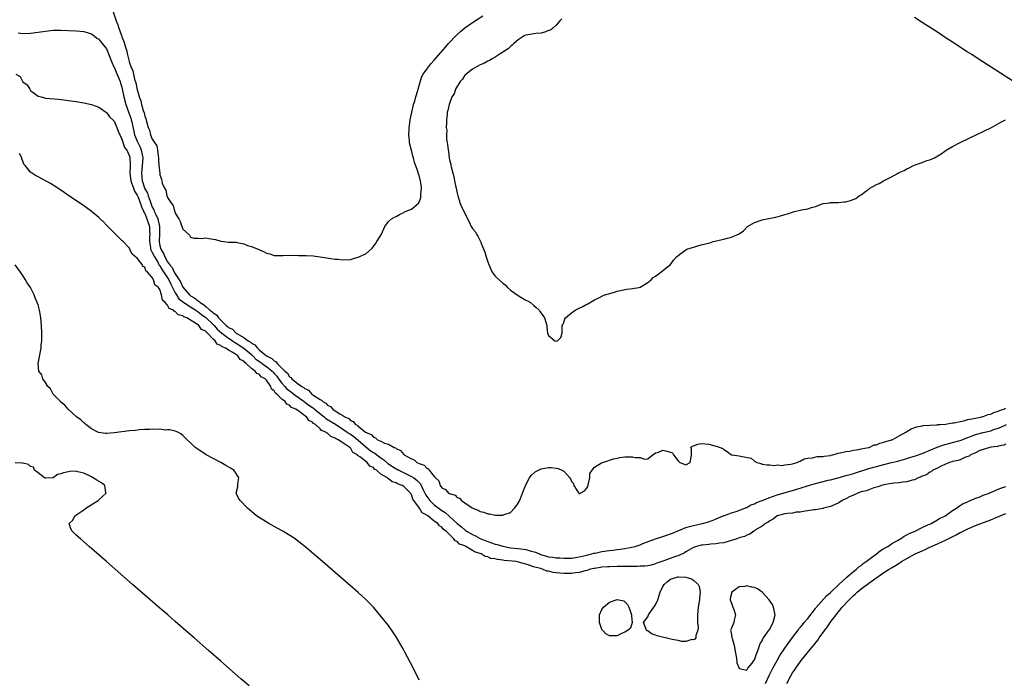
# Model space of a CAD drawing. Units: inches. Extents: x 2595000 to 2598000, y 1506000 to 1509000.
# Drawn here: x 2596590 to 2596849, y 1508652 to 1508825 of the extents above; entities that cross this region are included whole.
import ezdxf

# ---------------------------------------------------------------- set-up
doc = ezdxf.new("R2010")
doc.units = ezdxf.units.IN
doc.header["$MEASUREMENT"] = 0
doc.layers.add('LD25951506_2ft', color=111, linetype='Continuous')

msp = doc.modelspace()

# ---------------------------------------------------------------- linework, layer by layer
at = {"layer": 'LD25951506_2ft'}
for points, elevation in [([(2596614.38, 1508828.38), (2596615.53, 1508825), (2596615.94, 1508823.94), (2596616.21, 1508823), (2596616.87, 1508821.13), (2596617, 1508820.78), (2596617.56, 1508819.56), (2596617.92, 1508818.08), (2596618.27, 1508817), (2596618.43, 1508816.43), (2596618.73, 1508815), (2596619, 1508813.95), (2596619.34, 1508813), (2596619.85, 1508811.85), (2596620.35, 1508809.65), (2596620.67, 1508808.67), (2596621, 1508806.88), (2596621.48, 1508805.48), (2596621.59, 1508805), (2596621.99, 1508803.99), (2596622.19, 1508803), (2596622.6, 1508801.4), (2596622.83, 1508800.83), (2596623, 1508799.96), (2596623.31, 1508799.31), (2596623.48, 1508798.52), (2596623.91, 1508797), (2596624.24, 1508796.24), (2596624.56, 1508795), (2596625, 1508793.93), (2596625.6, 1508793), (2596626.16, 1508792.16), (2596626.35, 1508791), (2596626.5, 1508789.5), (2596626.6, 1508789), (2596626.59, 1508788.59), (2596626.72, 1508787), (2596626.93, 1508785), (2596627, 1508784.51), (2596627.39, 1508783.39), (2596627.62, 1508782.38), (2596628.17, 1508781), (2596628.51, 1508780.51), (2596628.85, 1508779), (2596629, 1508778.58), (2596630.01, 1508777), (2596630.51, 1508776.51), (2596630.86, 1508775), (2596630.91, 1508774.91), (2596631, 1508774.45), (2596631.92, 1508773), (2596632.33, 1508772.33), (2596633, 1508770.3), (2596634.5, 1508769), (2596634.74, 1508768.74), (2596635, 1508768.17), (2596635.9, 1508767.9), (2596637, 1508767.9), (2596637.82, 1508767.82), (2596639, 1508767.96), (2596639.82, 1508767.82), (2596641.58, 1508767.58), (2596643, 1508767.1), (2596645, 1508766.89), (2596647, 1508766.84), (2596647.22, 1508766.78), (2596649, 1508766.4), (2596649.97, 1508766.03), (2596651, 1508765.69), (2596652.91, 1508764.91), (2596654.31, 1508764.31), (2596655, 1508763.99), (2596655.8, 1508763.8), (2596657, 1508763.33), (2596659, 1508763.37), (2596659.35, 1508763.35), (2596661, 1508763.48), (2596661.4, 1508763.4), (2596663, 1508763.46), (2596663.38, 1508763.38), (2596665, 1508763.38), (2596665.34, 1508763.34), (2596667.25, 1508763.25), (2596669.04, 1508763.04), (2596673, 1508762.44), (2596673.64, 1508762.36), (2596675, 1508762.24), (2596677, 1508762.33), (2596677.52, 1508762.48), (2596679.05, 1508762.95), (2596681, 1508763.83), (2596682.7, 1508765.3), (2596683.6, 1508766.4), (2596683.93, 1508767), (2596685.12, 1508769), (2596686, 1508771), (2596687, 1508772.25), (2596687.75, 1508773), (2596688.56, 1508773.44), (2596689, 1508773.62), (2596689.85, 1508774.15), (2596691, 1508774.69), (2596691.2, 1508774.8), (2596691.65, 1508775), (2596693, 1508775.52), (2596694.87, 1508777.13), (2596695, 1508777.35), (2596695.42, 1508778.58), (2596695.47, 1508779), (2596695.44, 1508779.44), (2596695.61, 1508781), (2596695.46, 1508782.54), (2596695.36, 1508783), (2596695.26, 1508783.26), (2596695, 1508784.32), (2596694.81, 1508784.81), (2596694.79, 1508785), (2596694.73, 1508785.27), (2596693.81, 1508787.81), (2596693.52, 1508789), (2596693.4, 1508789.4), (2596692.97, 1508791), (2596692.57, 1508792.57), (2596692.51, 1508793), (2596692.49, 1508793.51), (2596692.34, 1508795), (2596692.36, 1508796.36), (2596692.42, 1508797), (2596692.5, 1508797.5), (2596692.66, 1508799), (2596693, 1508800.55), (2596693.08, 1508801), (2596693.44, 1508802.56), (2596693.57, 1508803), (2596693.88, 1508803.88), (2596694.15, 1508805), (2596694.67, 1508806.67), (2596694.73, 1508807), (2596695, 1508808), (2596695.69, 1508810.31), (2596696.11, 1508811), (2596697, 1508812.29), (2596697.54, 1508813), (2596698.2, 1508813.8), (2596699, 1508814.61), (2596701.92, 1508818.08), (2596702.76, 1508819), (2596704.81, 1508821.19), (2596705, 1508821.36), (2596705.85, 1508822.15), (2596707, 1508823.15), (2596709, 1508824.53), (2596711.74, 1508826.26)], 7928), ([(2596732.5, 1508825.5), (2596731.92, 1508825), (2596731, 1508823.85), (2596730.06, 1508823), (2596729.47, 1508822.53), (2596729, 1508822.4), (2596728.04, 1508821.96), (2596727, 1508821.76), (2596725.62, 1508821.62), (2596724.57, 1508821.43), (2596723, 1508821.17), (2596722.57, 1508821), (2596721, 1508820.02), (2596719.89, 1508819), (2596719.46, 1508818.54), (2596719, 1508818.23), (2596718.41, 1508817.6), (2596717, 1508816.7), (2596716.29, 1508816.29), (2596715, 1508815.45), (2596714.17, 1508815), (2596713.47, 1508814.53), (2596713, 1508814.39), (2596712.17, 1508813.83), (2596711, 1508813.44), (2596710.2, 1508813), (2596709, 1508812.28), (2596707.32, 1508811), (2596707.19, 1508810.81), (2596707, 1508810.66), (2596706.37, 1508809.63), (2596705.75, 1508809), (2596704.57, 1508807), (2596704.23, 1508805.77), (2596703.63, 1508805), (2596702.87, 1508803), (2596702.55, 1508801.45), (2596702.4, 1508801), (2596702.37, 1508800.37), (2596702.17, 1508799), (2596702.23, 1508798.23), (2596702.11, 1508797), (2596702.24, 1508796.24), (2596702.18, 1508795), (2596702.22, 1508793.78), (2596702.37, 1508793), (2596702.5, 1508792.5), (2596702.61, 1508791), (2596702.69, 1508790.69), (2596702.91, 1508789), (2596703, 1508788.5), (2596703.31, 1508787.31), (2596703.33, 1508787), (2596703.38, 1508786.62), (2596703.82, 1508785), (2596704.13, 1508784.13), (2596704.32, 1508783), (2596704.67, 1508781.33), (2596704.76, 1508781), (2596705, 1508779.71), (2596705.18, 1508779), (2596705.28, 1508778.72), (2596705.81, 1508777), (2596706.16, 1508776.16), (2596706.7, 1508775), (2596707.68, 1508773), (2596708.18, 1508772.18), (2596708.68, 1508771), (2596709, 1508770.49), (2596709.7, 1508769.7), (2596710.07, 1508769), (2596710.45, 1508768.45), (2596711, 1508767.24), (2596711.1, 1508767.1), (2596711.19, 1508766.81), (2596712.28, 1508764.28), (2596712.62, 1508763), (2596713, 1508761.72), (2596713.27, 1508761), (2596713.81, 1508759.81), (2596714.21, 1508759), (2596715, 1508757.97), (2596716.02, 1508757), (2596717, 1508756.14), (2596717.63, 1508755.63), (2596718.23, 1508755), (2596719, 1508754.29), (2596721, 1508752.83), (2596722.16, 1508752.16), (2596723, 1508751.66), (2596723.46, 1508751.46), (2596724.28, 1508751), (2596725, 1508750.34), (2596725.73, 1508749.73), (2596726.47, 1508749), (2596726.69, 1508748.69), (2596727, 1508748.19), (2596727.89, 1508747), (2596728.53, 1508745), (2596728.55, 1508744.55), (2596728.69, 1508743), (2596729, 1508742.32), (2596730.65, 1508741), (2596731, 1508740.88), (2596731.31, 1508741), (2596732.16, 1508741.84), (2596732.55, 1508743), (2596732.55, 1508744.55), (2596732.58, 1508745), (2596732.72, 1508745.28), (2596733, 1508745.74), (2596733.29, 1508746.71), (2596733.43, 1508747), (2596735, 1508748.32), (2596736, 1508749), (2596736.62, 1508749.38), (2596737, 1508749.57), (2596737.99, 1508750.01), (2596739, 1508750.57), (2596739.32, 1508750.68), (2596741, 1508751.72), (2596742.35, 1508752.35), (2596743, 1508752.69), (2596743.74, 1508753), (2596744.68, 1508753.32), (2596746.24, 1508753.76), (2596747, 1508754.03), (2596747.86, 1508754.14), (2596749, 1508754.45), (2596749.52, 1508754.48), (2596751, 1508754.67), (2596752.67, 1508755), (2596753, 1508755.09), (2596755, 1508756.27), (2596755.9, 1508757), (2596756.41, 1508757.59), (2596757, 1508757.95), (2596758.48, 1508759), (2596761, 1508760.98), (2596761.82, 1508762.18), (2596762.54, 1508763), (2596763, 1508763.4), (2596764.41, 1508764.41), (2596765, 1508764.87), (2596765.26, 1508765), (2596767, 1508765.59), (2596769, 1508766.14), (2596771.27, 1508766.73), (2596772.21, 1508767), (2596775, 1508767.63), (2596775.92, 1508767.92), (2596777, 1508768.15), (2596778.96, 1508769.04), (2596780.16, 1508769.83), (2596781.19, 1508771), (2596783, 1508772.04), (2596785, 1508772.72), (2596786.37, 1508773), (2596788.61, 1508773.39), (2596789.81, 1508773.81), (2596791, 1508774.14), (2596791.69, 1508774.31), (2596793, 1508774.78), (2596793.19, 1508774.81), (2596795.32, 1508775.32), (2596797, 1508775.64), (2596797.97, 1508775.97), (2596799, 1508776.25), (2596801, 1508777), (2596802.77, 1508777.23), (2596803, 1508777.24), (2596804.74, 1508777.26), (2596805, 1508777.25), (2596806.58, 1508777.42), (2596807, 1508777.45), (2596808.21, 1508777.79), (2596809.65, 1508778.35), (2596810.48, 1508779), (2596811, 1508779.28), (2596812.21, 1508780.21), (2596813, 1508780.77), (2596813.29, 1508781), (2596815, 1508782), (2596815.72, 1508782.28), (2596816.88, 1508783), (2596819, 1508783.97), (2596820.74, 1508785), (2596821, 1508785.14), (2596822.29, 1508785.71), (2596823, 1508786.13), (2596823.62, 1508786.38), (2596824.77, 1508787), (2596825.16, 1508787.16), (2596827, 1508787.79), (2596828.26, 1508788.26), (2596829, 1508788.47), (2596830.24, 1508789), (2596831.96, 1508790.04), (2596833, 1508790.77), (2596833.35, 1508791), (2596835, 1508791.97), (2596837, 1508793), (2596841.2, 1508795), (2596843, 1508795.91), (2596845.21, 1508797), (2596847.62, 1508798.38), (2596848.86, 1508799)], 7930), ([(2596852.22, 1508808.22), (2596841.73, 1508815), (2596840.09, 1508816.09), (2596838.86, 1508816.86), (2596835, 1508819.36), (2596834.02, 1508820.02), (2596832.8, 1508820.8), (2596831, 1508821.97), (2596827.94, 1508823.94), (2596827, 1508824.56), (2596825, 1508825.83)], 7930), ([(2596589.78, 1508821.78), (2596591, 1508821.65), (2596593, 1508821.76), (2596595, 1508822.01), (2596597, 1508822.28), (2596599, 1508822.51), (2596601, 1508822.56), (2596603, 1508822.47), (2596605, 1508822.34), (2596607, 1508822.14), (2596608.17, 1508821.83), (2596609, 1508821.57), (2596609.76, 1508821), (2596610.45, 1508820.45), (2596611, 1508820.15), (2596611.46, 1508819.46), (2596611.88, 1508819), (2596613, 1508817.62), (2596613.27, 1508817), (2596614.3, 1508814.3), (2596614.92, 1508812.92), (2596615, 1508812.8), (2596615.5, 1508811.5), (2596616.52, 1508809), (2596616.63, 1508808.63), (2596617, 1508807.57), (2596617.12, 1508807.12), (2596617.55, 1508805), (2596618.02, 1508803), (2596618.82, 1508800.82), (2596619.38, 1508799.38), (2596619.49, 1508799), (2596619.59, 1508798.41), (2596620.29, 1508795), (2596621, 1508793.35), (2596621.17, 1508793), (2596621.8, 1508791.8), (2596622.11, 1508791), (2596622.27, 1508790.27), (2596622.47, 1508789), (2596622.36, 1508787), (2596622.17, 1508785), (2596622.33, 1508783), (2596622.51, 1508782.51), (2596622.96, 1508781), (2596623.69, 1508779.69), (2596623.89, 1508779), (2596624.39, 1508777.61), (2596625, 1508776.09), (2596625.39, 1508775.39), (2596625.52, 1508775), (2596625.88, 1508774.12), (2596626.41, 1508773), (2596626.56, 1508772.56), (2596626.87, 1508771), (2596626.88, 1508769), (2596626.81, 1508767), (2596627, 1508765.91), (2596627.23, 1508765), (2596627.93, 1508763.93), (2596628.26, 1508763), (2596629, 1508761.7), (2596629.47, 1508761), (2596630.18, 1508760.18), (2596630.72, 1508759), (2596630.83, 1508758.83), (2596631, 1508758.52), (2596632.03, 1508757), (2596632.41, 1508756.41), (2596633, 1508755.05), (2596634.74, 1508753), (2596635, 1508752.8), (2596636.18, 1508752.18), (2596637, 1508751.44), (2596637.3, 1508751.3), (2596637.55, 1508751), (2596638.47, 1508750.47), (2596639, 1508749.96), (2596640.13, 1508749), (2596640.65, 1508748.65), (2596641, 1508748.28), (2596641.82, 1508747.82), (2596642.36, 1508747), (2596643, 1508746.35), (2596644.42, 1508745), (2596644.75, 1508744.75), (2596645, 1508744.5), (2596646, 1508744), (2596647.02, 1508743), (2596649, 1508741.84), (2596650.14, 1508741), (2596650.69, 1508740.69), (2596651, 1508740.38), (2596651.92, 1508739.92), (2596652.59, 1508739), (2596653, 1508738.64), (2596654.97, 1508737), (2596656.34, 1508736.34), (2596657, 1508735.67), (2596657.48, 1508735.48), (2596657.79, 1508735), (2596659.78, 1508733), (2596660.44, 1508732.44), (2596661, 1508731.55), (2596661.35, 1508731.35), (2596661.62, 1508731), (2596663, 1508729.88), (2596664.21, 1508729), (2596664.74, 1508728.74), (2596665, 1508728.47), (2596666.02, 1508728.02), (2596666.88, 1508727), (2596667.35, 1508726.65), (2596669, 1508725.55), (2596669.4, 1508725.4), (2596669.71, 1508725), (2596670.57, 1508724.57), (2596671, 1508724.06), (2596671.74, 1508723.74), (2596672.37, 1508723), (2596673, 1508722.6), (2596674.23, 1508721.77), (2596675, 1508721.36), (2596675.48, 1508721), (2596676.53, 1508720.53), (2596677, 1508720.03), (2596677.74, 1508719.74), (2596678.33, 1508719), (2596678.78, 1508718.78), (2596679, 1508718.57), (2596680.98, 1508717.02), (2596682.39, 1508716.39), (2596683, 1508715.63), (2596683.52, 1508715.52), (2596684.13, 1508715), (2596685, 1508714.59), (2596685.89, 1508714.11), (2596687, 1508713.81), (2596688.5, 1508713), (2596688.87, 1508712.87), (2596689, 1508712.69), (2596690.16, 1508712.16), (2596691, 1508711.09), (2596691.05, 1508711.05), (2596691.1, 1508711), (2596693, 1508709.97), (2596693.69, 1508709.69), (2596694.39, 1508709), (2596694.85, 1508708.85), (2596695, 1508708.73), (2596696.32, 1508708.32), (2596697, 1508707.51), (2596697.38, 1508707.38), (2596697.62, 1508707), (2596699, 1508705.36), (2596699.32, 1508705), (2596700.17, 1508704.17), (2596700.57, 1508703), (2596701, 1508702.39), (2596701.97, 1508701.97), (2596702.72, 1508701), (2596702.92, 1508700.92), (2596703, 1508700.84), (2596704.44, 1508700.44), (2596705, 1508699.79), (2596705.65, 1508699.65), (2596706.14, 1508699), (2596707, 1508698.47), (2596708.91, 1508697.09), (2596709.07, 1508697), (2596710.53, 1508696.53), (2596711, 1508696.18), (2596711.99, 1508695.99), (2596713, 1508695.53), (2596713.5, 1508695.5), (2596715, 1508695.21), (2596715.23, 1508695.23), (2596717, 1508695.21), (2596717.37, 1508695.37), (2596719, 1508695.93), (2596720.03, 1508697), (2596720.46, 1508697.54), (2596721, 1508698.32), (2596721.26, 1508698.74), (2596721.57, 1508699.57), (2596722.18, 1508701), (2596722.36, 1508701.64), (2596722.96, 1508703), (2596723.98, 1508705), (2596724.38, 1508705.62), (2596725.47, 1508706.53), (2596726.32, 1508707), (2596727, 1508707.35), (2596729, 1508707.68), (2596729.69, 1508707.69), (2596731, 1508707.49), (2596731.47, 1508707.47), (2596732.44, 1508707), (2596733, 1508706.71), (2596734.59, 1508705), (2596734.77, 1508704.77), (2596735, 1508704.02), (2596735.5, 1508703.5), (2596735.59, 1508703), (2596736.68, 1508701.32), (2596736.94, 1508700.94), (2596737, 1508700.82), (2596738.38, 1508701.62), (2596739, 1508702.29), (2596739.24, 1508702.76), (2596739.5, 1508703.5), (2596739.8, 1508705), (2596739.85, 1508706.15), (2596740.42, 1508707), (2596741, 1508707.76), (2596742.91, 1508708.91), (2596743.09, 1508709), (2596744.51, 1508709.49), (2596745, 1508709.64), (2596746, 1508710), (2596747, 1508710.16), (2596747.67, 1508710.33), (2596749, 1508710.48), (2596750.53, 1508710.53), (2596751, 1508710.52), (2596751.7, 1508710.3), (2596753, 1508710.37), (2596754.12, 1508709.88), (2596755, 1508709.98), (2596755.56, 1508710.44), (2596756.33, 1508711), (2596757, 1508711.55), (2596757.62, 1508711.62), (2596759, 1508712.29), (2596760.02, 1508712.02), (2596761, 1508711.72), (2596761.54, 1508711.54), (2596761.72, 1508711), (2596763, 1508709.49), (2596763.45, 1508709), (2596764.59, 1508708.59), (2596765, 1508708.39), (2596766.13, 1508709), (2596766.38, 1508710.38), (2596766.48, 1508711), (2596766.48, 1508712.48), (2596766.3, 1508713), (2596766.7, 1508713.3), (2596767, 1508713.39), (2596768.14, 1508713.86), (2596769, 1508713.98), (2596770.08, 1508713.92), (2596771, 1508713.81), (2596772.61, 1508713.39), (2596773, 1508713.31), (2596773.98, 1508713), (2596774.7, 1508712.7), (2596775, 1508712.42), (2596775.87, 1508711.87), (2596777, 1508711.03), (2596777.06, 1508711), (2596779, 1508710.74), (2596779.36, 1508710.64), (2596782.12, 1508710.12), (2596783, 1508709.34), (2596783.65, 1508709), (2596784.78, 1508708.78), (2596785, 1508708.59), (2596786.38, 1508708.38), (2596787, 1508708.41), (2596788.2, 1508708.2), (2596789, 1508708.37), (2596790.25, 1508708.25), (2596791, 1508708.42), (2596792.59, 1508708.59), (2596793, 1508708.71), (2596794.18, 1508709), (2596794.71, 1508709.29), (2596795, 1508709.38), (2596796.04, 1508709.96), (2596797, 1508710.2), (2596798.28, 1508710.28), (2596799.42, 1508710.58), (2596801, 1508710.6), (2596801.3, 1508710.7), (2596803, 1508710.89), (2596803.08, 1508710.92), (2596803.58, 1508711), (2596805, 1508711.48), (2596805.52, 1508711.52), (2596807, 1508711.93), (2596807.97, 1508711.97), (2596809, 1508712.25), (2596810.41, 1508712.41), (2596811, 1508712.59), (2596812.96, 1508712.96), (2596813.11, 1508713), (2596814.38, 1508713.62), (2596815, 1508713.7), (2596815.88, 1508714.12), (2596817, 1508714.33), (2596817.46, 1508714.54), (2596819, 1508714.93), (2596819.18, 1508715), (2596821, 1508716.05), (2596822.76, 1508717), (2596823, 1508717.17), (2596824.15, 1508717.85), (2596825.62, 1508718.38), (2596827, 1508718.64), (2596827.28, 1508718.72), (2596829, 1508718.85), (2596830.94, 1508718.94), (2596831.04, 1508718.96), (2596831.74, 1508719), (2596833.11, 1508719.11), (2596835, 1508719.4), (2596835.44, 1508719.44), (2596837, 1508719.79), (2596837.96, 1508719.96), (2596839, 1508720.27), (2596840.57, 1508720.57), (2596841, 1508720.7), (2596842.68, 1508721), (2596842.92, 1508721.08), (2596843, 1508721.09), (2596844.36, 1508721.64), (2596845, 1508721.73), (2596845.83, 1508722.17), (2596847, 1508722.46), (2596847.35, 1508722.65), (2596848.42, 1508723), (2596849, 1508723.28)], 7930), ([(2596589.17, 1508811), (2596590.31, 1508810.31), (2596591, 1508808.95), (2596592.13, 1508808.13), (2596592.86, 1508807), (2596593, 1508806.71), (2596595, 1508805.23), (2596595.85, 1508805), (2596596.73, 1508804.73), (2596597, 1508804.68), (2596600.39, 1508804.39), (2596605, 1508803.78), (2596607, 1508803.48), (2596609, 1508803.03), (2596611, 1508802.26), (2596613, 1508800.92), (2596613.74, 1508799.74), (2596614.6, 1508799), (2596614.78, 1508798.78), (2596615, 1508798.59), (2596615.65, 1508797), (2596616, 1508796), (2596616.43, 1508795), (2596617, 1508793.94), (2596617.73, 1508791.73), (2596618.31, 1508791), (2596619, 1508789.48), (2596619.13, 1508789), (2596619.22, 1508787.22), (2596619.19, 1508786.81), (2596619.14, 1508785), (2596619.34, 1508783), (2596619.55, 1508782.45), (2596620.02, 1508781), (2596620.28, 1508780.28), (2596621, 1508779.23), (2596621.18, 1508778.82), (2596621.88, 1508777), (2596622.14, 1508776.14), (2596622.71, 1508775), (2596622.78, 1508774.78), (2596623, 1508774.43), (2596623.59, 1508773), (2596623.91, 1508771.91), (2596624.23, 1508771), (2596624.27, 1508769.73), (2596624.32, 1508769), (2596624.3, 1508768.3), (2596624.22, 1508767), (2596624.5, 1508765.5), (2596624.56, 1508765), (2596624.67, 1508764.67), (2596625, 1508764.16), (2596625.53, 1508763), (2596626.41, 1508761.59), (2596626.75, 1508761), (2596626.82, 1508760.82), (2596627, 1508760.63), (2596627.62, 1508759.62), (2596629.2, 1508757.2), (2596629.31, 1508757), (2596629.84, 1508755.84), (2596630.29, 1508755), (2596631, 1508753.53), (2596631.3, 1508753), (2596631.98, 1508751.98), (2596633.26, 1508751), (2596635, 1508749.9), (2596636.38, 1508749), (2596636.71, 1508748.71), (2596637, 1508748.57), (2596637.88, 1508747.88), (2596639.05, 1508747.05), (2596641, 1508745.23), (2596641.23, 1508745), (2596642.04, 1508744.04), (2596643.23, 1508743), (2596645, 1508741.66), (2596645.41, 1508741.41), (2596646.02, 1508741), (2596646.57, 1508740.57), (2596647, 1508740.36), (2596649.04, 1508739.04), (2596651, 1508737.37), (2596651.41, 1508737), (2596652.19, 1508736.19), (2596653.37, 1508735.37), (2596653.86, 1508735), (2596654.48, 1508734.48), (2596655, 1508734.18), (2596656.43, 1508733), (2596656.69, 1508732.69), (2596657, 1508732.39), (2596657.65, 1508731.65), (2596658.12, 1508731), (2596659, 1508729.85), (2596659.77, 1508729), (2596660.34, 1508728.34), (2596661, 1508727.84), (2596661.49, 1508727.49), (2596662.57, 1508726.57), (2596663, 1508726.31), (2596664.81, 1508725), (2596664.91, 1508724.91), (2596665, 1508724.86), (2596666.08, 1508724.08), (2596667, 1508723.44), (2596667.28, 1508723.28), (2596667.58, 1508723), (2596670.06, 1508721), (2596670.54, 1508720.55), (2596673.04, 1508719.04), (2596675, 1508717.78), (2596676.14, 1508717), (2596676.63, 1508716.63), (2596677, 1508716.42), (2596677.86, 1508715.86), (2596679, 1508714.91), (2596681, 1508713.09), (2596682.18, 1508712.18), (2596683, 1508711.64), (2596683.43, 1508711.43), (2596683.94, 1508711), (2596685, 1508710.22), (2596685.74, 1508709.74), (2596686.77, 1508708.77), (2596689, 1508707.37), (2596689.26, 1508707.26), (2596689.67, 1508707), (2596692.31, 1508705.69), (2596693, 1508705.37), (2596693.59, 1508705), (2596694.41, 1508704.41), (2596695, 1508703.74), (2596695.39, 1508703.39), (2596696.01, 1508701.99), (2596696.65, 1508700.65), (2596697, 1508700.12), (2596697.82, 1508699), (2596699, 1508697.89), (2596700.64, 1508696.64), (2596701, 1508696.4), (2596701.88, 1508695.88), (2596703, 1508694.87), (2596705, 1508693), (2596706.11, 1508692.11), (2596707, 1508691.31), (2596707.2, 1508691.2), (2596707.46, 1508691), (2596709, 1508690.13), (2596709.81, 1508689.81), (2596711, 1508689.11), (2596711.22, 1508689), (2596713, 1508688.25), (2596713.97, 1508687.97), (2596715, 1508687.6), (2596715.49, 1508687.49), (2596717, 1508687.02), (2596719, 1508686.65), (2596721, 1508686.42), (2596721.68, 1508686.32), (2596723, 1508686.17), (2596724.18, 1508685.82), (2596725.52, 1508685.52), (2596726.56, 1508685), (2596726.88, 1508684.88), (2596728.43, 1508684.43), (2596729, 1508684.25), (2596730.13, 1508684.13), (2596731, 1508683.96), (2596731.96, 1508683.96), (2596733, 1508683.89), (2596733.93, 1508683.93), (2596735, 1508683.94), (2596736.07, 1508684.07), (2596737, 1508684.22), (2596738.57, 1508684.57), (2596739, 1508684.69), (2596740.28, 1508685), (2596740.82, 1508685.18), (2596741.25, 1508685.25), (2596743, 1508685.65), (2596745, 1508685.95), (2596745.97, 1508686.03), (2596747, 1508686.18), (2596747.76, 1508686.24), (2596749, 1508686.44), (2596750.79, 1508686.79), (2596751.16, 1508686.84), (2596751.71, 1508687), (2596753, 1508687.44), (2596753.74, 1508687.74), (2596757, 1508688.96), (2596759, 1508689.62), (2596760.03, 1508689.97), (2596761, 1508690.27), (2596761.49, 1508690.51), (2596763.16, 1508691.16), (2596765, 1508691.93), (2596766.27, 1508692.27), (2596767, 1508692.5), (2596769.36, 1508693), (2596770.65, 1508693.35), (2596772.13, 1508693.87), (2596773, 1508694.26), (2596774.8, 1508695), (2596775, 1508695.1), (2596775.13, 1508695.13), (2596777, 1508695.84), (2596778.18, 1508696.18), (2596780.47, 1508697), (2596780.81, 1508697.19), (2596781, 1508697.24), (2596782.08, 1508697.92), (2596783, 1508698.14), (2596783.52, 1508698.48), (2596785.01, 1508699.01), (2596787, 1508699.84), (2596789, 1508700.54), (2596793, 1508701.63), (2596795, 1508702.26), (2596797.18, 1508703), (2596799, 1508703.54), (2596802.38, 1508704.38), (2596803, 1508704.5), (2596805, 1508705.02), (2596807, 1508705.57), (2596808.09, 1508705.91), (2596809, 1508706.16), (2596813, 1508707.41), (2596815, 1508707.99), (2596817, 1508708.53), (2596819, 1508709.02), (2596820.61, 1508709.39), (2596823, 1508710.06), (2596823.7, 1508710.3), (2596825, 1508710.69), (2596827, 1508711.42), (2596827.67, 1508711.67), (2596830.96, 1508713.04), (2596832.43, 1508713.57), (2596833, 1508713.72), (2596834, 1508714), (2596835, 1508714.23), (2596837, 1508714.83), (2596839, 1508715.62), (2596839.94, 1508715.94), (2596841, 1508716.35), (2596843, 1508716.88), (2596845, 1508717.36), (2596845.56, 1508717.56), (2596847, 1508718.02), (2596847.7, 1508718.3), (2596849.17, 1508719)], 7932), ([(2596849, 1508713.82), (2596848.45, 1508713.55), (2596847, 1508713.34), (2596846.75, 1508713.25), (2596845, 1508713.04), (2596844.79, 1508713), (2596843, 1508712.45), (2596842.14, 1508712.14), (2596841, 1508711.6), (2596839.69, 1508711), (2596839.34, 1508710.66), (2596838.38, 1508710.38), (2596837, 1508709.74), (2596836.47, 1508709.53), (2596835, 1508709.25), (2596834.82, 1508709.18), (2596834.15, 1508709), (2596833, 1508708.48), (2596832.14, 1508708.14), (2596831, 1508707.54), (2596829.82, 1508707), (2596829.41, 1508706.59), (2596829, 1508706.47), (2596828.18, 1508705.82), (2596827, 1508705.41), (2596826.74, 1508705.26), (2596826, 1508705), (2596825, 1508704.48), (2596824.38, 1508704.38), (2596823, 1508703.9), (2596821.85, 1508703.85), (2596821, 1508703.69), (2596819.59, 1508703.59), (2596819, 1508703.51), (2596817, 1508703.15), (2596816.38, 1508703), (2596815.4, 1508702.61), (2596814.34, 1508702.34), (2596813, 1508701.86), (2596812.39, 1508701.61), (2596811, 1508701.3), (2596810.79, 1508701.21), (2596810.1, 1508701), (2596809, 1508700.47), (2596807.97, 1508699.97), (2596807, 1508699.44), (2596806.02, 1508699), (2596805.42, 1508698.58), (2596805, 1508698.37), (2596803, 1508697.47), (2596801.13, 1508697), (2596801, 1508696.95), (2596799, 1508696.61), (2596798.62, 1508696.62), (2596797, 1508696.3), (2596796.28, 1508696.28), (2596795, 1508695.99), (2596793.94, 1508695.94), (2596793, 1508695.76), (2596791.64, 1508695.64), (2596791, 1508695.52), (2596789, 1508695.01), (2596787.88, 1508694.12), (2596787, 1508693.73), (2596786.61, 1508693.39), (2596785.89, 1508693), (2596785, 1508692.32), (2596783.31, 1508691.31), (2596783, 1508691.1), (2596782.81, 1508691), (2596781.78, 1508690.22), (2596781, 1508689.96), (2596780.38, 1508689.62), (2596779, 1508689.21), (2596778.85, 1508689.15), (2596778.36, 1508689), (2596777, 1508688.52), (2596776.39, 1508688.39), (2596775, 1508687.97), (2596773.82, 1508687.82), (2596773, 1508687.65), (2596771.57, 1508687.57), (2596771, 1508687.49), (2596769.35, 1508687.35), (2596769, 1508687.31), (2596767.8, 1508687), (2596767, 1508686.73), (2596766.38, 1508686.38), (2596765, 1508685.55), (2596764.67, 1508685.33), (2596763, 1508684.52), (2596762.3, 1508684.3), (2596759.19, 1508683.19), (2596757.42, 1508682.58), (2596757, 1508682.38), (2596755.9, 1508682.1), (2596755, 1508681.9), (2596754.2, 1508681.8), (2596753, 1508681.77), (2596752.28, 1508681.72), (2596751, 1508681.76), (2596750.25, 1508681.75), (2596749, 1508681.76), (2596747, 1508681.73), (2596745, 1508681.66), (2596744.4, 1508681.6), (2596743, 1508681.51), (2596742.58, 1508681.42), (2596741, 1508681.23), (2596740.83, 1508681.17), (2596739.95, 1508681), (2596739, 1508680.65), (2596738.62, 1508680.62), (2596737, 1508680.11), (2596736.05, 1508680.05), (2596735, 1508679.89), (2596733, 1508679.9), (2596731.97, 1508679.97), (2596731, 1508680.09), (2596730.17, 1508680.17), (2596729, 1508680.47), (2596728.51, 1508680.51), (2596727.43, 1508681), (2596727, 1508681.09), (2596726.84, 1508681.16), (2596725, 1508681.63), (2596723.92, 1508682.08), (2596723, 1508682.32), (2596721.13, 1508682.87), (2596720.5, 1508683), (2596717.3, 1508683.3), (2596717, 1508683.37), (2596715.54, 1508683.54), (2596715, 1508683.71), (2596713.86, 1508683.86), (2596713, 1508684.23), (2596712.35, 1508684.35), (2596711.33, 1508685), (2596709.55, 1508685.55), (2596709, 1508685.94), (2596707.24, 1508687), (2596707.07, 1508687.07), (2596707, 1508687.11), (2596705.6, 1508687.6), (2596705, 1508688.24), (2596704.45, 1508688.45), (2596704.15, 1508689), (2596703, 1508690.08), (2596702.13, 1508691), (2596701.45, 1508691.45), (2596701, 1508692.07), (2596700.35, 1508692.35), (2596699.91, 1508693), (2596699, 1508693.64), (2596697.28, 1508695), (2596697.1, 1508695.1), (2596697, 1508695.21), (2596695.8, 1508695.8), (2596695.15, 1508697), (2596693.39, 1508699.39), (2596693, 1508700.6), (2596692.8, 1508700.8), (2596692.73, 1508701), (2596691, 1508702.72), (2596690.58, 1508703), (2596689.38, 1508703.38), (2596689, 1508703.64), (2596687.91, 1508703.91), (2596687, 1508704.76), (2596686.81, 1508704.81), (2596686.67, 1508705), (2596685, 1508705.98), (2596683.85, 1508707), (2596683.3, 1508707.3), (2596683, 1508707.67), (2596682.05, 1508708.05), (2596681.37, 1508709), (2596681, 1508709.24), (2596679.61, 1508710.39), (2596679, 1508710.8), (2596678.86, 1508710.86), (2596678.8, 1508711), (2596677.64, 1508711.64), (2596677, 1508712.83), (2596676.88, 1508712.88), (2596676.82, 1508713), (2596675, 1508714.16), (2596673.81, 1508715), (2596673.23, 1508715.23), (2596673, 1508715.44), (2596671.81, 1508715.81), (2596671, 1508716.68), (2596670.75, 1508716.75), (2596670.56, 1508717), (2596669.42, 1508717.42), (2596669, 1508717.9), (2596667.78, 1508719), (2596667.28, 1508719.28), (2596667, 1508719.65), (2596666.06, 1508720.06), (2596665.43, 1508721), (2596665, 1508721.3), (2596663.72, 1508722.28), (2596663, 1508722.72), (2596662.65, 1508723), (2596661.49, 1508723.49), (2596661, 1508724.07), (2596660.3, 1508724.3), (2596659.86, 1508725), (2596659, 1508725.66), (2596657.65, 1508727), (2596657.27, 1508727.27), (2596657, 1508727.82), (2596656.27, 1508728.27), (2596656.06, 1508729), (2596655, 1508730.59), (2596654.62, 1508731), (2596653.55, 1508731.55), (2596653, 1508732.22), (2596652.4, 1508732.4), (2596652.02, 1508733), (2596651, 1508733.71), (2596649.66, 1508735), (2596649.25, 1508735.25), (2596649, 1508735.61), (2596648.02, 1508736.02), (2596647.4, 1508737), (2596646.09, 1508737.91), (2596645, 1508738.49), (2596644.3, 1508739), (2596643.36, 1508739.36), (2596643, 1508739.75), (2596642.05, 1508740.05), (2596641.48, 1508741), (2596641, 1508741.42), (2596639.45, 1508743), (2596639.18, 1508743.18), (2596639, 1508743.46), (2596637.91, 1508743.91), (2596637.24, 1508745), (2596636.36, 1508745.64), (2596635, 1508746.36), (2596634.04, 1508747), (2596633.26, 1508747.26), (2596633, 1508747.5), (2596631.78, 1508747.78), (2596631, 1508748.65), (2596630.71, 1508748.71), (2596630.52, 1508749), (2596629.43, 1508749.43), (2596629, 1508750.3), (2596628.35, 1508751), (2596627.67, 1508751.67), (2596627.4, 1508753), (2596627, 1508754.4), (2596626.63, 1508755), (2596625.7, 1508755.7), (2596625.32, 1508757), (2596625, 1508757.57), (2596623.77, 1508759), (2596623.31, 1508759.31), (2596623, 1508760.3), (2596622.51, 1508760.51), (2596622.3, 1508761), (2596621, 1508762.65), (2596620.59, 1508763), (2596619.7, 1508763.7), (2596619.1, 1508765), (2596619, 1508765.26), (2596617.18, 1508767.19), (2596617, 1508767.33), (2596616.14, 1508768.14), (2596615, 1508769.27), (2596613, 1508771.36), (2596612.16, 1508772.16), (2596611.34, 1508773), (2596611, 1508773.3), (2596608.99, 1508775), (2596606.7, 1508776.7), (2596603.05, 1508779.05), (2596601.86, 1508779.86), (2596600.69, 1508780.69), (2596599, 1508781.8), (2596598.25, 1508782.25), (2596595, 1508783.98), (2596594.35, 1508784.35), (2596593, 1508785.25), (2596591.59, 1508787), (2596591.31, 1508787.31), (2596591, 1508788.13), (2596590.74, 1508788.74), (2596590.73, 1508789), (2596590.16, 1508790.16)], 7934), ([(2596695, 1508651.88), (2596693, 1508656.01), (2596692.64, 1508656.64), (2596691.25, 1508659.25), (2596691, 1508659.76), (2596690.52, 1508660.52), (2596689, 1508663.23), (2596688.27, 1508664.27), (2596687, 1508666.19), (2596685.72, 1508667.72), (2596685, 1508668.68), (2596683, 1508671.01), (2596681, 1508673.03), (2596679, 1508674.86), (2596677, 1508676.61), (2596669, 1508683.58), (2596665.04, 1508687), (2596663.88, 1508687.88), (2596662.48, 1508689), (2596659.26, 1508691), (2596657.79, 1508691.79), (2596655.59, 1508693), (2596652.36, 1508695), (2596651.61, 1508695.61), (2596649.98, 1508697), (2596648.04, 1508699), (2596647.65, 1508699.65), (2596647.03, 1508701), (2596647.4, 1508702.6), (2596647.4, 1508703), (2596647.44, 1508703.44), (2596647.73, 1508705), (2596647, 1508706.13), (2596646.39, 1508707), (2596645.53, 1508707.53), (2596644.27, 1508708.27), (2596642.95, 1508709), (2596639.17, 1508711), (2596636.68, 1508712.68), (2596636.24, 1508713), (2596635, 1508714.14), (2596634.11, 1508715), (2596633.57, 1508715.57), (2596633, 1508716.07), (2596632.52, 1508716.52), (2596631.73, 1508717), (2596631, 1508717.24), (2596629.59, 1508717.59), (2596629, 1508717.59), (2596628.45, 1508717.55), (2596627, 1508717.73), (2596626.33, 1508717.67), (2596625, 1508717.74), (2596624.33, 1508717.67), (2596623, 1508717.65), (2596621.57, 1508717.57), (2596620.56, 1508717.44), (2596619, 1508717.31), (2596615, 1508716.78), (2596613, 1508716.64), (2596612.66, 1508716.66), (2596611, 1508716.87), (2596610.91, 1508716.91), (2596609, 1508717.89), (2596607.57, 1508719), (2596607.29, 1508719.29), (2596607, 1508719.46), (2596606.2, 1508720.2), (2596605.09, 1508721), (2596602.92, 1508723), (2596602.07, 1508724.07), (2596601, 1508724.89), (2596600.88, 1508725), (2596599.02, 1508727), (2596598.32, 1508728.32), (2596597.6, 1508729), (2596597, 1508729.98), (2596596.28, 1508731), (2596596.02, 1508732.02), (2596595.23, 1508733), (2596595.03, 1508735), (2596595.81, 1508739), (2596595.87, 1508739.87), (2596595.98, 1508741), (2596596.01, 1508741.98), (2596596, 1508743), (2596595.93, 1508745), (2596595.73, 1508747), (2596595.62, 1508747.62), (2596595.37, 1508749), (2596595, 1508750.42), (2596594.82, 1508751), (2596594.28, 1508752.28), (2596593.99, 1508753), (2596593, 1508754.98), (2596592.2, 1508756.2), (2596591.72, 1508757), (2596591, 1508758.07), (2596590.37, 1508759), (2596589, 1508760.87)], 7936), ([(2596650.41, 1508650.41), (2596648.26, 1508652.26), (2596643, 1508656.86), (2596639.7, 1508659.7), (2596635.95, 1508663), (2596634.36, 1508664.36), (2596631, 1508667.28), (2596629.03, 1508669.03), (2596627, 1508670.76), (2596619.83, 1508677), (2596612.95, 1508683), (2596608.44, 1508687), (2596606.11, 1508689), (2596605, 1508689.98), (2596603.93, 1508691), (2596603.58, 1508691.58), (2596603.22, 1508693), (2596604.11, 1508693.89), (2596604.7, 1508695), (2596607, 1508696.58), (2596607.55, 1508697), (2596609.69, 1508698.31), (2596610.75, 1508699), (2596611, 1508699.25), (2596612.88, 1508701), (2596612.83, 1508701.17), (2596612.51, 1508703), (2596611.65, 1508703.65), (2596610.42, 1508704.42), (2596609.44, 1508705), (2596609, 1508705.23), (2596607, 1508706.2), (2596605.41, 1508706.59), (2596605, 1508706.71), (2596603.38, 1508706.62), (2596603, 1508706.61), (2596601.67, 1508706.33), (2596601, 1508706.04), (2596600.09, 1508705.91), (2596599, 1508705.02), (2596597, 1508704.87), (2596596.9, 1508704.9), (2596596.71, 1508705), (2596595, 1508706.34), (2596594.12, 1508707), (2596593.8, 1508707.8), (2596593, 1508707.98), (2596592.51, 1508708.51), (2596591, 1508708.81), (2596590.85, 1508708.85), (2596589, 1508708.95)], 7938), ([(2596785.87, 1508651), (2596786.86, 1508653.14), (2596787.83, 1508655), (2596788.93, 1508657.07), (2596789.67, 1508658.33), (2596791, 1508660.27), (2596793, 1508663.08), (2596794.47, 1508665), (2596794.69, 1508665.31), (2596795, 1508665.68), (2596795.58, 1508666.42), (2596796.09, 1508667), (2596797, 1508668.09), (2596799, 1508670.65), (2596799.14, 1508670.86), (2596801.95, 1508674.05), (2596803, 1508674.88), (2596805.17, 1508677), (2596807.13, 1508678.87), (2596807.3, 1508679), (2596809, 1508680.42), (2596809.76, 1508681), (2596810.38, 1508681.62), (2596811, 1508682), (2596811.53, 1508682.47), (2596812.32, 1508683), (2596813, 1508683.56), (2596814.99, 1508685), (2596816.07, 1508685.93), (2596817, 1508686.43), (2596817.34, 1508686.66), (2596817.98, 1508687), (2596819, 1508687.69), (2596820.55, 1508688.55), (2596821, 1508688.83), (2596821.32, 1508689), (2596822.28, 1508689.72), (2596823, 1508690), (2596823.61, 1508690.39), (2596825, 1508690.91), (2596825.21, 1508691), (2596827, 1508691.97), (2596828.71, 1508692.71), (2596829, 1508692.86), (2596829.34, 1508693), (2596831, 1508693.94), (2596831.63, 1508694.37), (2596833, 1508694.96), (2596835, 1508696.39), (2596836.05, 1508697), (2596836.51, 1508697.49), (2596837, 1508697.71), (2596837.74, 1508698.26), (2596839, 1508698.73), (2596839.17, 1508698.83), (2596839.71, 1508699), (2596841, 1508699.64), (2596841.96, 1508699.96), (2596843, 1508700.43), (2596844.69, 1508701), (2596844.89, 1508701.11), (2596845.19, 1508701.19), (2596847, 1508701.98), (2596847.68, 1508702.32), (2596849, 1508702.69)], 7934), ([(2596791.46, 1508651), (2596792.51, 1508653), (2596793, 1508653.78), (2596793.51, 1508654.49), (2596793.83, 1508655), (2596795.3, 1508657), (2596796.86, 1508659), (2596799.62, 1508662.38), (2596800.03, 1508663), (2596801.49, 1508665), (2596802.14, 1508665.86), (2596802.91, 1508667), (2596804.42, 1508669), (2596806.03, 1508671), (2596807.85, 1508673), (2596809, 1508674.12), (2596809.49, 1508674.51), (2596809.97, 1508675), (2596811, 1508675.86), (2596813, 1508677.36), (2596814.25, 1508678.25), (2596817, 1508680.12), (2596818.35, 1508681), (2596819, 1508681.41), (2596820.02, 1508681.98), (2596821, 1508682.62), (2596821.25, 1508682.75), (2596821.62, 1508683), (2596823, 1508683.79), (2596825.22, 1508685), (2596826.43, 1508685.57), (2596827, 1508685.86), (2596827.8, 1508686.2), (2596829, 1508686.79), (2596831, 1508687.65), (2596832.22, 1508688.22), (2596833, 1508688.55), (2596833.87, 1508689), (2596835.98, 1508690.02), (2596837, 1508690.61), (2596837.27, 1508690.73), (2596837.74, 1508691), (2596839, 1508691.62), (2596841, 1508692.46), (2596842.41, 1508693), (2596845, 1508693.97), (2596846.64, 1508694.64), (2596847.17, 1508694.83), (2596847.52, 1508695), (2596849, 1508695.62)], 7932)]:
    msp.add_lwpolyline(points, dxfattribs=dict(at, elevation=elevation))
at = {"layer": 'LD25951506_2ft', "elevation": 7936}
for points in [[(2596763, 1508662.27), (2596761.42, 1508662.58), (2596757.48, 1508663.48), (2596757, 1508663.71), (2596756, 1508664), (2596755, 1508664.79), (2596754.84, 1508664.84), (2596754.65, 1508665), (2596754.53, 1508665.47), (2596753.9, 1508667), (2596755, 1508668.48), (2596755.23, 1508669), (2596756.64, 1508671), (2596757, 1508671.64), (2596757.64, 1508673), (2596758.27, 1508675), (2596759, 1508676.43), (2596759.35, 1508677), (2596760.19, 1508677.81), (2596761, 1508678.38), (2596762.86, 1508679), (2596763.04, 1508679.04), (2596765, 1508678.91), (2596766.47, 1508678.47), (2596767, 1508678.11), (2596768.23, 1508677), (2596768.47, 1508676.47), (2596768.79, 1508675), (2596768.59, 1508673.41), (2596768.58, 1508673), (2596768.52, 1508672.52), (2596768.27, 1508671), (2596768.1, 1508669), (2596768.04, 1508668.04), (2596768.09, 1508667), (2596768.24, 1508665.76), (2596768.16, 1508665), (2596767.6, 1508663.6), (2596767.59, 1508663), (2596767.4, 1508662.6), (2596767, 1508662.47), (2596766.56, 1508662.56), (2596765, 1508662.02), (2596763.98, 1508662.02)], [(2596776.79, 1508664.79), (2596777, 1508663.71), (2596777.1, 1508663.1), (2596777.1, 1508663), (2596777.12, 1508662.88), (2596777.7, 1508661), (2596778.01, 1508659), (2596778.31, 1508657.69), (2596778.42, 1508656.42), (2596778.98, 1508655), (2596779, 1508654.88), (2596779.04, 1508654.96), (2596781, 1508654.47), (2596781.25, 1508655), (2596782.37, 1508656.37), (2596782.85, 1508657), (2596782.9, 1508657.1), (2596783, 1508657.2), (2596783.45, 1508658.55), (2596783.66, 1508659), (2596784.09, 1508660.1), (2596784.48, 1508661.52), (2596785, 1508662.22), (2596785.24, 1508662.76), (2596786.46, 1508664.46), (2596786.88, 1508665.12), (2596787, 1508665.28), (2596787.58, 1508666.42), (2596787.91, 1508667), (2596788.4, 1508669), (2596788.02, 1508671), (2596787.7, 1508671.7), (2596787, 1508672.73), (2596786.84, 1508673), (2596785, 1508674.99), (2596783.84, 1508675.84), (2596783, 1508676.2), (2596782.31, 1508676.31), (2596781, 1508676.63), (2596780.47, 1508676.47), (2596779, 1508676.37), (2596777.03, 1508675), (2596776.65, 1508673.35), (2596776.63, 1508673), (2596776.71, 1508672.71), (2596777, 1508672.08), (2596777.36, 1508671), (2596777.61, 1508670.39), (2596778, 1508669), (2596777.64, 1508667.64), (2596777.56, 1508667), (2596777, 1508665.57), (2596776.8, 1508665.2), (2596776.72, 1508665)], [(2596743, 1508665.18), (2596742.32, 1508667), (2596742.35, 1508668.35), (2596742.33, 1508669), (2596743, 1508670.46), (2596743.2, 1508670.8), (2596743.37, 1508671), (2596745, 1508672.36), (2596747, 1508673.07), (2596748.69, 1508672.69), (2596749, 1508672.45), (2596749.73, 1508671.73), (2596750.06, 1508671), (2596750.32, 1508670.32), (2596750.74, 1508669), (2596750.72, 1508668.72), (2596750.9, 1508667), (2596750.47, 1508665.53), (2596749.91, 1508665), (2596749, 1508664.45), (2596748.13, 1508664.13), (2596747, 1508663.55), (2596745, 1508663.53), (2596744.05, 1508664.05), (2596743.1, 1508665)]]:
    msp.add_lwpolyline(points, close=True, dxfattribs=at)

doc.saveas('drawing.dxf')
